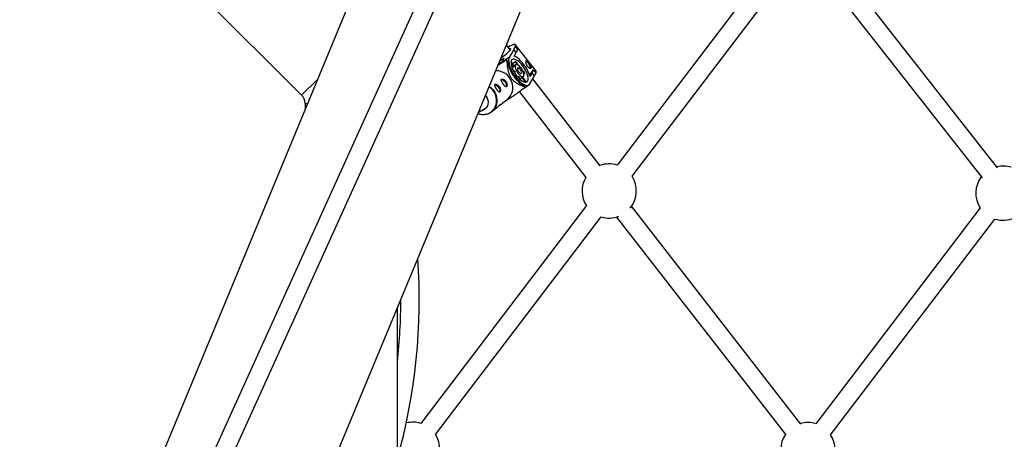
# Model space of a CAD drawing. Units: millimetres. Extents: x -3966 to 3966, y -4745 to 4745.
# Drawn here: x 172 to 1025, y 908 to 1272 of the extents above; entities that cross this region are included whole.
import ezdxf

# ---------------------------------------------------------------- set-up
doc = ezdxf.new("R2010")
doc.units = ezdxf.units.MM

msp = doc.modelspace()

# ---------------------------------------------------------------- linework, layer by layer
at = {"color": 7, "linetype": 'Continuous', "lineweight": 25}
for p, q in [((588.21, 1602.58), (88.54, 396.28)), ((217.61, 342.82), (717.27, 1549.12)), ((587.23, 1443.89), (0.01, 146.24)), ((176.48, 1446.07), (416.07, 1206.48)), ((9.44, 128.27), (602.9, 1439.72)), ((831.23, 1332.29), (689.55, 1145.88)), ((1019.02, 1143.52), (870.36, 1333.31)), ((702.29, 1136.2), (844.35, 1323.11)), ((857.76, 1323.45), (1005.58, 1134.73)), ((596.72, 1245.78), (593.4, 1250.06)), ((599.91, 1246.24), (595.96, 1239.3)), ((599.91, 1246.24), (601.1, 1248.75)), ((601.96, 1243.6), (599.91, 1246.24)), ((601.1, 1248.75), (600.98, 1248.67)), ((601.1, 1248.75), (603.14, 1246.11)), ((619.13, 1227.34), (601.3, 1250.31)), ((603.14, 1246.11), (601.96, 1243.6)), ((587.68, 1236.27), (591.25, 1238.59)), ((595.96, 1239.3), (589.13, 1234.85)), ((591.25, 1238.59), (589.13, 1234.85)), ((600.13, 1240.39), (601.96, 1243.6)), ((589.13, 1234.87), (586.36, 1233.06)), ((587, 1233.02), (592.96, 1236.9)), ((589.02, 1234.66), (587, 1233.02)), ((588.85, 1234.23), (589.13, 1234.85)), ((593.92, 1236.67), (594.53, 1235.76)), ((600.13, 1231.87), (597.46, 1235.31)), ((597.47, 1234.04), (599.71, 1231.14)), ((599.71, 1231.14), (598.39, 1230.28)), ((601.6, 1235.71), (598.65, 1233.78)), ((601.6, 1232.84), (600.13, 1231.88)), ((601.6, 1235.71), (602.02, 1232.99)), ((603.11, 1232.8), (602.8, 1234.8)), ((615.69, 1225.91), (616.88, 1228.41)), ((616.88, 1228.41), (616.76, 1228.33)), ((616.88, 1228.41), (618.92, 1225.77)), ((416.07, 1206.48), (429.84, 1220.25)), ((600.19, 1228.05), (599.31, 1228.15)), ((600.2, 1226.5), (600.97, 1226.41)), ((600.97, 1226.41), (600.45, 1226.07)), ((602.88, 1222.65), (603.55, 1223.09)), ((603.55, 1223.09), (603.77, 1221.63)), ((605.02, 1220.39), (604.75, 1222.18)), ((604.97, 1220.72), (608.14, 1222.78)), ((606.85, 1221.94), (610.1, 1217.76)), ((610.66, 1218.3), (607.51, 1222.37)), ((608.77, 1227.1), (607.95, 1227.19)), ((608.53, 1225.57), (609.56, 1225.46)), ((608.67, 1224.88), (609.56, 1225.46)), ((613.79, 1216.32), (617.74, 1223.27)), ((615.69, 1225.91), (613.86, 1222.69)), ((617.74, 1223.27), (615.69, 1225.91)), ((674.65, 1145.35), (616.24, 1220.63)), ((618.92, 1225.77), (617.74, 1223.27)), ((608.71, 1214.74), (609.31, 1213.84)), ((609.18, 1212.95), (612.94, 1215.4)), ((587.53, 1197.64), (594.56, 1203.31)), ((604.55, 1209.59), (662.37, 1135.08)), ((419, 1199.41), (419, 1194.08)), ((419, 1199.41), (421.21, 1199.41)), ((569.12, 1191.44), (576.2, 1195.8)), ((580.82, 1192.23), (585.24, 1195.8)), ((568.65, 1190.32), (568.88, 1190.26)), ((662.81, 1110.7), (519.24, 921.8)), ((848.57, 921.2), (701.94, 1110.17)), ((531.98, 912.12), (675.55, 1101.02)), ((688.94, 1100.84), (835.61, 911.8)), ((1003.91, 1108.79), (861.63, 921.59)), ((874.37, 911.91), (1016.65, 1099.11)), ((499, 860.59), (499, 1022.17))]:
    msp.add_line(p, q, dxfattribs=at)
at = {"color": 8, "linetype": 'Continuous', "lineweight": 25}
msp.add_line((589.12, 1234.85), (586.35, 1233.04), dxfattribs=at)
at = {"color": 7, "linetype": 'Continuous', "lineweight": 25, "flags": 128}
for points in [[(595.78, 1247), (596.29, 1247.13), (596.83, 1247.13), (597.09, 1246.9), (597.05, 1246.45), (596.73, 1245.8), (596.12, 1244.96), (595.26, 1243.99), (594.18, 1242.92), (592.93, 1241.78), (591.55, 1240.63), (590.11, 1239.52), (588.66, 1238.49), (588.58, 1238.44)], [(600.98, 1248.67), (601.34, 1249.45), (601.42, 1250.03), (601.21, 1250.41), (600.73, 1250.56), (599.98, 1250.49), (598.98, 1250.2), (597.76, 1249.69), (596.35, 1248.98), (594.88, 1248.15)], [(595.96, 1239.3), (595.56, 1238.26), (595.39, 1236.97), (595.45, 1235.46), (595.75, 1233.75), (596.27, 1231.9), (597.01, 1229.95), (597.93, 1227.94), (599.03, 1225.94), (600.27, 1223.98), (601.63, 1222.11), (603.06, 1220.38), (604.54, 1218.84), (606.03, 1217.51), (607.49, 1216.44), (608.88, 1215.65), (610.18, 1215.16), (611.34, 1214.98), (612.35, 1215.12), (613.17, 1215.57), (613.79, 1216.32)], [(611.86, 1218.8), (612.19, 1219.72), (612.31, 1220.87), (612.19, 1222.24), (611.86, 1223.78), (611.31, 1225.44), (610.57, 1227.17), (609.65, 1228.93), (608.59, 1230.64), (607.41, 1232.27), (606.16, 1233.77), (604.87, 1235.09), (603.58, 1236.18), (602.33, 1237.02), (601.15, 1237.58), (600.09, 1237.84), (599.18, 1237.8), (598.43, 1237.45), (597.88, 1236.81), (597.55, 1235.9), (597.44, 1234.74), (597.55, 1233.37), (597.88, 1231.83), (598.43, 1230.17), (599.17, 1228.44), (600.09, 1226.69), (601.15, 1224.97), (602.33, 1223.34), (603.58, 1221.84), (604.87, 1220.53), (606.16, 1219.44), (607.41, 1218.6), (608.59, 1218.04), (609.65, 1217.78), (610.57, 1217.82), (611.31, 1218.16), (611.86, 1218.8)], [(613.86, 1222.69), (613.24, 1224.62), (612.41, 1226.64), (611.38, 1228.68), (610.2, 1230.71), (608.87, 1232.67), (607.45, 1234.5), (605.96, 1236.17), (604.45, 1237.63), (602.94, 1238.83), (601.49, 1239.76), (600.13, 1240.39)], [(594.53, 1235.76), (594.72, 1234.14), (595.14, 1232.35), (595.77, 1230.44), (596.6, 1228.46), (597.61, 1226.44), (598.78, 1224.45), (600.08, 1222.52), (601.48, 1220.71), (602.94, 1219.06), (604.42, 1217.6), (605.91, 1216.38), (607.34, 1215.42), (608.71, 1214.74)], [(608.48, 1223.15), (608.7, 1223.87), (608.67, 1224.84), (608.41, 1225.99), (607.92, 1227.26), (607.24, 1228.57), (606.41, 1229.82), (605.49, 1230.95), (604.52, 1231.88), (603.58, 1232.56), (602.72, 1232.93), (601.99, 1232.99), (601.45, 1232.72), (601.12, 1232.14), (601.03, 1231.29), (601.17, 1230.22), (601.55, 1229), (602.14, 1227.7), (602.9, 1226.41), (603.78, 1225.21), (604.74, 1224.17), (605.7, 1223.36), (606.6, 1222.83), (607.4, 1222.61), (608.04, 1222.72), (608.48, 1223.15)], [(606.62, 1225.56), (606.73, 1226.11), (606.59, 1226.9), (606.22, 1227.8), (605.67, 1228.71), (605, 1229.5), (604.33, 1230.06), (603.72, 1230.31), (603.27, 1230.23), (603.04, 1229.82), (603.05, 1229.13), (603.31, 1228.27), (603.78, 1227.35), (604.4, 1226.49), (605.08, 1225.8), (605.73, 1225.39), (606.27, 1225.31), (606.62, 1225.56)], [(614.17, 1230), (614.21, 1230.34), (614.11, 1231.19), (613.78, 1232.19), (613.25, 1233.25), (612.57, 1234.26), (611.8, 1235.12), (611.02, 1235.75), (610.31, 1236.09), (610.27, 1236.1)], [(594.56, 1203.31), (595.58, 1204.24), (596.9, 1205.84), (597.92, 1207.66), (598.63, 1209.64), (599, 1211.75), (599.03, 1213.92), (598.72, 1216.09), (598.08, 1218.22), (597.11, 1220.24), (595.85, 1222.11), (594.34, 1223.77), (592.59, 1225.19), (590.68, 1226.32), (588.63, 1227.13), (586.51, 1227.62), (584.37, 1227.75), (584.15, 1227.74)], [(588.91, 1220.17), (589.34, 1220.28), (589.99, 1220.09), (590.75, 1219.6), (591.53, 1218.84), (592.26, 1217.89)], [(578.58, 1214.29), (578.86, 1214.11), (580.6, 1212.69), (582.12, 1211.03), (583.37, 1209.16), (584.34, 1207.14), (584.99, 1205.01), (585.3, 1202.84), (585.26, 1200.67), (584.89, 1198.57), (584.18, 1196.58), (583.16, 1194.76), (581.85, 1193.16), (580.28, 1191.82), (578.5, 1190.77), (576.56, 1190.05), (574.49, 1189.66), (572.37, 1189.62), (570.23, 1189.93), (568.97, 1190.28)], [(583.25, 1215.6), (583.68, 1215.71), (584.33, 1215.53), (585.09, 1215.03), (585.87, 1214.27), (586.6, 1213.32)], [(586.6, 1213.32), (587.21, 1212.27), (587.65, 1211.23), (587.86, 1210.3), (587.83, 1209.56), (587.55, 1209.1), (587.5, 1209.06)], [(592.26, 1217.89), (592.87, 1216.84), (593.31, 1215.8), (593.52, 1214.86), (593.49, 1214.13), (593.21, 1213.66), (593.16, 1213.63)], [(575.27, 1206.29), (576.02, 1205.32), (576.86, 1203.8), (577.38, 1202.16), (577.59, 1200.48), (577.45, 1198.82), (576.99, 1197.25), (576.22, 1195.83), (575.17, 1194.63), (573.89, 1193.69), (572.42, 1193.05), (571.32, 1192.8)]]:
    msp.add_lwpolyline(points, dxfattribs=at)
at = {"color": 8, "linetype": 'Continuous', "lineweight": 25, "flags": 128}
msp.add_lwpolyline([(568.66, 1190.35), (570.08, 1189.94), (572.19, 1189.64), (574.29, 1189.68), (576.33, 1190.06), (578.25, 1190.78), (580, 1191.82), (581.55, 1193.14), (582.85, 1194.72), (583.86, 1196.52), (584.56, 1198.48), (584.93, 1200.56), (584.96, 1202.7), (584.65, 1204.85), (584.01, 1206.95), (583.06, 1208.95), (581.82, 1210.79), (580.32, 1212.43), (578.6, 1213.83), (578.44, 1213.94)], dxfattribs=at)
at = {"color": 7, "linetype": 'Continuous', "lineweight": 25}
for centre, radius, start, end in [((588.69, 1217.65), 19.72, 74.60863, 77.48725), ((601.01, 1230.89), 1.32, 131.80452, 168.88524), ((593.53, 1223.84), 14.35, 49.75938, 55.77672), ((612.32, 1232.82), 13.03, 201.4691, 209.4778), ((608.59, 1228.48), 7.39, 226.9153, 238.6208), ((586.33, 1215.4), 25.31, 23.41311, 27.5338), ((597.56, 1240.89), 22.94, 313.56032, 326.8235), ((617.75, 1226.79), 1.48, 319.50419, 21.55387), ((590.7, 1216.27), 18.77, 349.56769, 352.54285), ((608.14, 1219.24), 2.69, 327.35271, 339.6188), ((409, 1199.41), 10, 0, 45), ((682.55, 1123.45), 23.5, 72.66674, 110.02584), ((1023.65, 1121.54), 23.5, 72.66686, 103.12414), ((682.55, 1123.45), 23.5, 149.86023, 212.86113), ((682.55, 1123.45), 23.5, 320.69585, 32.86113), ((1023.65, 1121.54), 23.5, 143.08608, 212.86126), ((682.55, 1123.45), 23.5, 252.66674, 290.58325), ((1023.65, 1121.54), 23.5, 252.66686, 294.3021), ((0, 1030), 518, 344.43368, 3.89123), ((0, 1030), 502, 353.73295, 359.93238), ((512.25, 899.38), 23.5, 72.65608, 103.75141), ((854.63, 899.16), 23.5, 72.66686, 106.0141), ((512.25, 899.38), 23.5, 325.63403, 32.85047), ((854.63, 899.16), 23.5, 145.84207, 212.86126), ((854.63, 899.16), 23.5, 328.40155, 32.86126)]:
    msp.add_arc(centre, radius, start, end, dxfattribs=at)
for points, knots in [([(592.96, 1236.9), (591.76, 1236.04), (589.49, 1234.42), (587.02, 1232.68), (585.86, 1231.87)], [0, 0, 0, 0, 0.534254, 1, 1, 1, 1]), ([(593.92, 1236.67), (593.94, 1235.6), (593.97, 1234.52), (594.08, 1232.86), (594.13, 1232.29), (594.25, 1231.14), (594.32, 1230.55), (594.5, 1229.34), (594.61, 1228.72), (594.88, 1227.45), (595.05, 1226.8), (595.36, 1225.79), (595.48, 1225.44), (595.74, 1224.73), (595.89, 1224.37), (596.22, 1223.63), (596.4, 1223.27), (596.71, 1222.71), (596.81, 1222.53), (597.03, 1222.16), (597.15, 1221.99), (597.5, 1221.46), (597.75, 1221.12), (598.27, 1220.47), (598.54, 1220.17), (599.08, 1219.6), (599.35, 1219.34), (599.9, 1218.84), (600.17, 1218.61), (600.97, 1217.97), (601.5, 1217.59), (602.28, 1217.09), (602.54, 1216.93), (603.06, 1216.63), (603.31, 1216.48), (604.06, 1216.07), (604.56, 1215.82), (605.53, 1215.35), (606.02, 1215.14), (607.45, 1214.53), (608.39, 1214.17), (609.31, 1213.84)], [0, 0, 0, 0, 0.125, 0.125, 0.1875, 0.1875, 0.25, 0.25, 0.3125, 0.3125, 0.375, 0.375, 0.40625, 0.40625, 0.4375, 0.4375, 0.46875, 0.46875, 0.484375, 0.484375, 0.5, 0.5, 0.53125, 0.53125, 0.5625, 0.5625, 0.59375, 0.59375, 0.625, 0.625, 0.6875, 0.6875, 0.71875, 0.71875, 0.75, 0.75, 0.8125, 0.8125, 0.875, 0.875, 1, 1, 1, 1]), ([(610.44, 1236.49), (610.49, 1236.58), (610.56, 1236.66), (610.71, 1236.76), (610.79, 1236.79), (610.98, 1236.79), (611.08, 1236.77), (611.29, 1236.68), (611.41, 1236.61), (611.65, 1236.44), (611.77, 1236.33), (612.04, 1236.08), (612.18, 1235.94), (612.47, 1235.62), (612.62, 1235.45), (612.92, 1235.08), (613.07, 1234.89), (613.38, 1234.49), (613.54, 1234.29), (613.84, 1233.87), (613.98, 1233.67), (614.41, 1233.04), (614.65, 1232.63), (614.94, 1232.05), (615.02, 1231.87), (615.15, 1231.52), (615.2, 1231.35), (615.25, 1231.05), (615.26, 1230.9), (615.23, 1230.65), (615.19, 1230.53), (615.08, 1230.33), (615, 1230.25), (614.81, 1230.12), (614.7, 1230.07), (614.44, 1230.02), (614.29, 1230.01), (613.98, 1230.04), (613.81, 1230.07), (613.46, 1230.17), (613.28, 1230.25), (612.92, 1230.43), (612.73, 1230.55), (612.36, 1230.81), (612.18, 1230.96), (611.84, 1231.3), (611.67, 1231.49), (611.36, 1231.89), (611.22, 1232.1), (610.96, 1232.54), (610.85, 1232.77), (610.64, 1233.24), (610.56, 1233.47), (610.41, 1233.94), (610.36, 1234.18), (610.27, 1234.63), (610.25, 1234.85), (610.22, 1235.26), (610.22, 1235.46), (610.24, 1235.81), (610.26, 1235.98), (610.33, 1236.26), (610.38, 1236.39), (610.44, 1236.49)], [0, 0, 0, 0, 0.03125, 0.03125, 0.0625, 0.0625, 0.09375, 0.09375, 0.125, 0.125, 0.15625, 0.15625, 0.1875, 0.1875, 0.21875, 0.21875, 0.25, 0.25, 0.28125, 0.28125, 0.3125, 0.3125, 0.375, 0.375, 0.40625, 0.40625, 0.4375, 0.4375, 0.46875, 0.46875, 0.5, 0.5, 0.53125, 0.53125, 0.5625, 0.5625, 0.59375, 0.59375, 0.625, 0.625, 0.65625, 0.65625, 0.6875, 0.6875, 0.71875, 0.71875, 0.75, 0.75, 0.78125, 0.78125, 0.8125, 0.8125, 0.84375, 0.84375, 0.875, 0.875, 0.90625, 0.90625, 0.9375, 0.9375, 0.96875, 0.96875, 1, 1, 1, 1]), ([(590.58, 1216.41), (590.72, 1216.19), (590.87, 1215.98), (591.16, 1215.58), (591.3, 1215.38), (591.59, 1215.02), (591.73, 1214.85), (592, 1214.54), (592.14, 1214.39), (592.39, 1214.15), (592.52, 1214.05), (592.76, 1213.89), (592.87, 1213.83), (593.09, 1213.76), (593.19, 1213.75), (593.39, 1213.78), (593.47, 1213.82), (593.64, 1213.95), (593.71, 1214.04), (593.83, 1214.27), (593.88, 1214.4), (593.96, 1214.71), (593.99, 1214.88), (594.02, 1215.26), (594.02, 1215.46), (593.98, 1215.89), (593.95, 1216.11), (593.86, 1216.56), (593.79, 1216.8), (593.63, 1217.26), (593.53, 1217.49), (593.3, 1217.95), (593.17, 1218.17), (592.89, 1218.59), (592.73, 1218.8), (592.4, 1219.18), (592.22, 1219.35), (591.86, 1219.66), (591.67, 1219.81), (591.29, 1220.05), (591.11, 1220.16), (590.74, 1220.33), (590.55, 1220.39), (590.21, 1220.49), (590.05, 1220.52), (589.75, 1220.53), (589.62, 1220.52), (589.38, 1220.46), (589.28, 1220.42), (589.12, 1220.29), (589.06, 1220.2), (588.98, 1220.01), (588.96, 1219.89), (588.96, 1219.64), (588.98, 1219.5), (589.06, 1219.19), (589.11, 1219.02), (589.25, 1218.67), (589.34, 1218.48), (589.54, 1218.09), (589.65, 1217.89), (589.89, 1217.48), (590.02, 1217.26), (590.29, 1216.84), (590.43, 1216.62), (590.58, 1216.41)], [0, 0, 0, 0, 0.03125, 0.03125, 0.0625, 0.0625, 0.09375, 0.09375, 0.125, 0.125, 0.15625, 0.15625, 0.1875, 0.1875, 0.21875, 0.21875, 0.25, 0.25, 0.28125, 0.28125, 0.3125, 0.3125, 0.34375, 0.34375, 0.375, 0.375, 0.40625, 0.40625, 0.4375, 0.4375, 0.46875, 0.46875, 0.5, 0.5, 0.53125, 0.53125, 0.5625, 0.5625, 0.59375, 0.59375, 0.625, 0.625, 0.65625, 0.65625, 0.6875, 0.6875, 0.71875, 0.71875, 0.75, 0.75, 0.78125, 0.78125, 0.8125, 0.8125, 0.84375, 0.84375, 0.875, 0.875, 0.90625, 0.90625, 0.9375, 0.9375, 0.96875, 0.96875, 1, 1, 1, 1]), ([(584.92, 1211.84), (585.06, 1211.63), (585.21, 1211.42), (585.5, 1211.02), (585.64, 1210.82), (585.93, 1210.45), (586.07, 1210.28), (586.34, 1209.97), (586.48, 1209.83), (586.73, 1209.59), (586.86, 1209.49), (587.1, 1209.33), (587.21, 1209.27), (587.43, 1209.2), (587.53, 1209.19), (587.73, 1209.22), (587.81, 1209.26), (587.98, 1209.39), (588.05, 1209.48), (588.17, 1209.7), (588.22, 1209.84), (588.3, 1210.15), (588.33, 1210.32), (588.36, 1210.69), (588.36, 1210.9), (588.32, 1211.32), (588.29, 1211.54), (588.2, 1212), (588.13, 1212.23), (587.97, 1212.7), (587.87, 1212.93), (587.64, 1213.38), (587.51, 1213.61), (587.23, 1214.03), (587.07, 1214.23), (586.74, 1214.61), (586.56, 1214.79), (586.2, 1215.1), (586.01, 1215.24), (585.63, 1215.49), (585.45, 1215.59), (585.08, 1215.76), (584.89, 1215.83), (584.55, 1215.92), (584.39, 1215.95), (584.09, 1215.97), (583.96, 1215.96), (583.72, 1215.9), (583.62, 1215.85), (583.46, 1215.72), (583.4, 1215.64), (583.32, 1215.44), (583.3, 1215.33), (583.3, 1215.07), (583.32, 1214.93), (583.4, 1214.62), (583.45, 1214.46), (583.6, 1214.11), (583.68, 1213.92), (583.88, 1213.53), (583.99, 1213.33), (584.23, 1212.91), (584.36, 1212.7), (584.63, 1212.27), (584.77, 1212.06), (584.92, 1211.84)], [0, 0, 0, 0, 0.03125, 0.03125, 0.0625, 0.0625, 0.09375, 0.09375, 0.125, 0.125, 0.15625, 0.15625, 0.1875, 0.1875, 0.21875, 0.21875, 0.25, 0.25, 0.28125, 0.28125, 0.3125, 0.3125, 0.34375, 0.34375, 0.375, 0.375, 0.40625, 0.40625, 0.4375, 0.4375, 0.46875, 0.46875, 0.5, 0.5, 0.53125, 0.53125, 0.5625, 0.5625, 0.59375, 0.59375, 0.625, 0.625, 0.65625, 0.65625, 0.6875, 0.6875, 0.71875, 0.71875, 0.75, 0.75, 0.78125, 0.78125, 0.8125, 0.8125, 0.84375, 0.84375, 0.875, 0.875, 0.90625, 0.90625, 0.9375, 0.9375, 0.96875, 0.96875, 1, 1, 1, 1]), ([(591.25, 1200.64), (591.26, 1200.65), (591.59, 1200.83), (592.54, 1201.41), (594.16, 1202.44), (595.74, 1203.48), (597.21, 1204.47), (598.96, 1205.67), (601.37, 1207.35), (604.32, 1209.42), (606.98, 1211.32), (608.57, 1212.45), (609.16, 1212.87)], [0, 0, 0, 0, 0.002048, 0.118225, 0.199209, 0.280072, 0.344228, 0.408596, 0.535555, 0.714702, 0.89417, 1, 1, 1, 1]), ([(585.24, 1195.8), (585.5, 1196.02), (586.1, 1196.51), (586.93, 1197.32), (587.66, 1198.04), (587.96, 1198.3), (588.1, 1198.42)], [0, 0, 0, 0, 0.210895, 0.482938, 0.761543, 1, 1, 1, 1]), ([(588.1, 1198.42), (588.21, 1198.5), (588.43, 1198.66), (588.4, 1198.49), (588.04, 1198.07), (587.41, 1197.52), (586.79, 1197.11), (586.52, 1196.94)], [0, 0, 0, 0, 0.2045239, 0.4088514, 0.6182324, 0.8312235, 1, 1, 1, 1])]:
    msp.add_open_spline(points, degree=3, knots=knots, dxfattribs=at)

doc.saveas('drawing.dxf')
